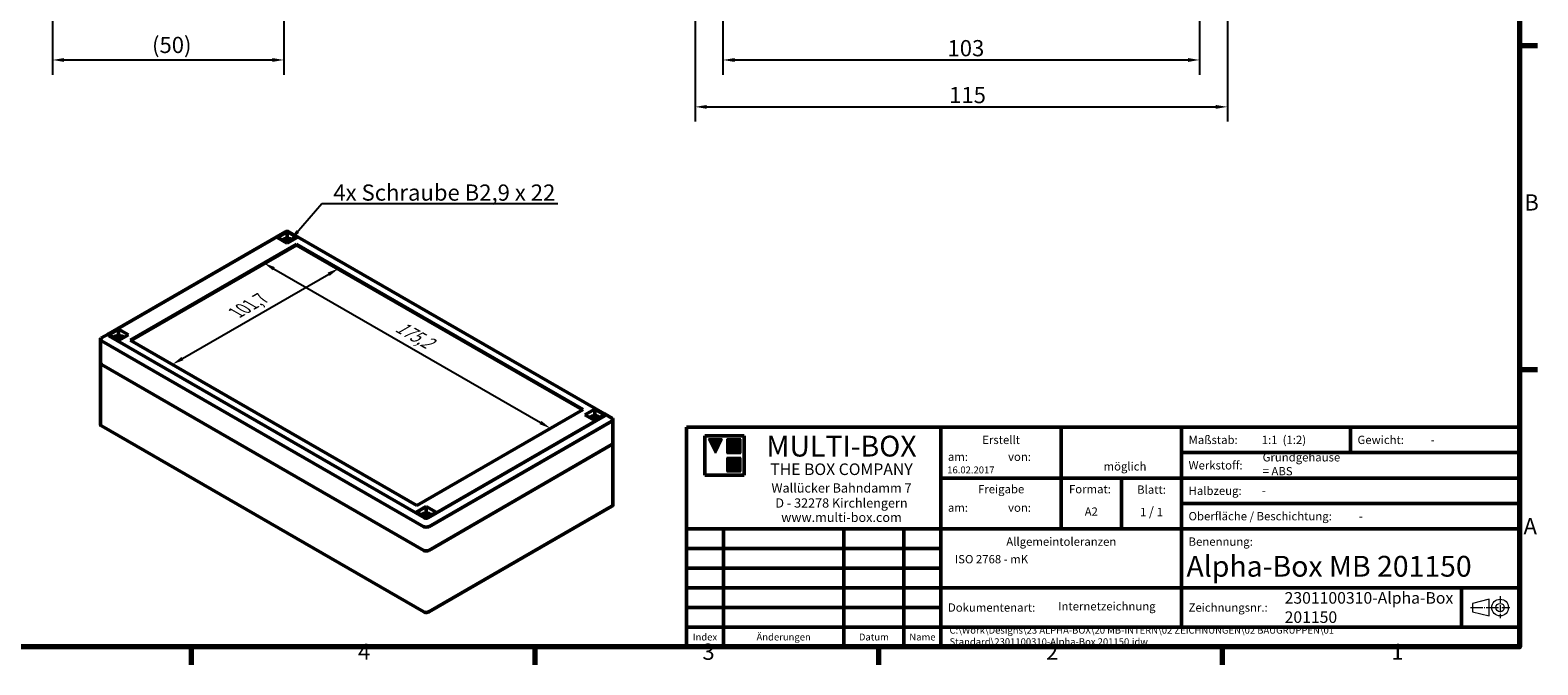
# Model space of a CAD drawing. Units: millimetres. Extents: x 6 to 588, y 6 to 415.
# Drawn here: x 262 to 588, y 6 to 143 of the extents above; entities that cross this region are included whole.
import ezdxf
from ezdxf.enums import TextEntityAlignment as Align

# ---------------------------------------------------------------- set-up
doc = ezdxf.new("R2010")
doc.units = ezdxf.units.MM
doc.linetypes.add('LONG_DASH_DOTTED', pattern=[0.3001, 0.2362, -0.0295, 0.0049, -0.0295])
doc.layers.get('0').update_dxf_attribs({"lineweight": 25})
for name, color, linetype, lineweight in [('1 Unterteil UT', 7, 'Continuous', 25), ('Bemaßung (ISO)', 7, 'Continuous', 25), ('Rahmen (ISO)', 7, 'Continuous', 70), ('Schraffur (ISO)', 7, 'Continuous', 18), ('SCHRIFT-05', 7, 'Continuous', 50), ('Sichtbar (ISO)', 7, 'Continuous', 50), ('Symbol (ISO)', 7, 'Continuous', 25), ('Titel (ISO)', 7, 'Continuous', 50)]:
    doc.layers.add(name, color=color, linetype=linetype, lineweight=lineweight)
doc.styles.add('Notiztext (DIN)', font='isocpeur.ttf')
doc.styles.add('Textstil12', font='isocpeur.ttf')
doc.styles.add('Textstil13', font='isocpeur.ttf')
doc.styles.add('Textstil20', font='verdana.ttf')
doc.styles.add('Textstil25', font='isocpeur.ttf')
doc.styles.add('Textstil27', font='verdana.ttf')
doc.styles.add('Textstil35', font='arial.ttf')
doc.styles.add('Textstil36', font='arial.ttf')
doc.styles.add('Textstil38', font='arial.ttf')
doc.styles.add('Textstil40', font='isocpeur.ttf')
doc.styles.add('Textstil43', font='isocpeur.ttf')
doc.dimstyles.new('Standard (DIN)', dxfattribs={"dimtxt": 3.5, "dimasz": 2.5, "dimexe": 3.175, "dimexo": 0.8, "dimgap": 0.8, "dimtad": 1, "dimrnd": 1e-08, "dimzin": 0, "dimtxsty": 'Notiztext (DIN)', "dimcen": 0.09, "dimdle": 10, "dimclrd": 256, "dimclre": 256, "dimclrt": 256, "dimadec": 0, "dimazin": 0, "dimtfac": 1, "dimtmove": 0, "dimatfit": 3, "dimfxl": 1, "dimtolj": 1, "dimtzin": 0, "dimlwd": -1, "dimlwe": -1, "dimarcsym": 0})
doc.dimstyles.new('Standard - Methode 2a (DIN)$7', dxfattribs={"dimtxt": 3.5, "dimasz": 2.5, "dimexe": 3.175, "dimexo": 0.8, "dimgap": 0.8, "dimtad": 1, "dimtih": 1, "dimtoh": 1, "dimrnd": 1e-08, "dimtxsty": 'Notiztext (DIN)', "dimcen": 0.09, "dimdle": 10, "dimclrd": 256, "dimclre": 256, "dimclrt": 256, "dimazin": 2, "dimtfac": 1, "dimtmove": 0, "dimatfit": 3, "dimfxl": 1, "dimtolj": 1, "dimlwd": -1, "dimlwe": -1, "dimarcsym": 0})

# ---------------------------------------------------------------- blocks, each defined once
blk = doc.blocks.new('Ränder Vorgaberahmen')
at = {"layer": 'Rahmen (ISO)'}
for p, q in [((584, 140), (587.9, 140)), ((584, 70), (587.9, 70)), ((297, 10), (297, 6.1)), ((371.25, 10), (371.25, 6.1)), ((445.5, 10), (445.5, 6.1)), ((519.75, 10), (519.75, 6.1))]:
    blk.add_line(p, q, dxfattribs=at)
at = {"layer": 'Rahmen (ISO)', "flags": 128}
blk.add_lwpolyline([(10, 10), (10, 410), (584, 410), (584, 10), (10, 10)], dxfattribs=at)
at = {"layer": 'Rahmen (ISO)', "char_height": 3.5, "attachment_point": 7, "style": 'Notiztext (DIN)'}
for s, insert in [('B', (585.05, 103.25)), ('A', (584.88, 33.25)), ('4', (333.03, 6.1)), ('3', (407.45, 6.1)), ('2', (481.7, 6.1)), ('1', (556.3, 6.1))]:
    blk.add_mtext(s, dxfattribs=dict(at, insert=insert))
blk = doc.blocks.new('Schriftfelder DIN')
at = {"layer": 'Schraffur (ISO)', "true_color": 0xff0000}
blk.add_hatch(color=1, dxfattribs=at).paths.add_polyline_path([(246.77, 68.62), (243.77, 68.62), (245.27, 65.62)])
at = {"layer": 'Schraffur (ISO)'}
for color, points in [(256, [(247.77, 65.62), (250.77, 65.62), (250.77, 68.62), (247.77, 68.62)]), (7, [(247.77, 64.62), (247.77, 61.62), (250.77, 61.62), (250.77, 64.62)])]:
    blk.add_hatch(color=color, dxfattribs=at).paths.add_polyline_path(points)
at = {"color": 1, "true_color": 0xff0000}
for p, q in [((246.77, 68.62), (243.77, 68.62)), ((243.77, 68.62), (245.27, 65.62)), ((245.27, 65.62), (246.77, 68.62))]:
    blk.add_line(p, q, dxfattribs=at)
at = {"color": 7}
blk.add_line((247.77, 65.62), (250.77, 65.62), dxfattribs=at)
at = {"layer": '1 Unterteil UT', "linetype": 'Continuous', "lineweight": 50}
for p, q in [((251.52, 69.37), (243.02, 69.37)), ((243.02, 69.37), (243.02, 60.87)), ((251.52, 60.87), (251.52, 69.37)), ((243.02, 60.87), (251.52, 60.87))]:
    blk.add_line(p, q, dxfattribs=at)
at = {"layer": '1 Unterteil UT', "linetype": 'Continuous'}
for p, q in [((247.77, 68.62), (247.77, 65.62)), ((250.77, 68.62), (247.77, 68.62)), ((250.77, 65.62), (250.77, 68.62)), ((247.77, 64.62), (247.77, 61.62)), ((250.77, 64.62), (247.77, 64.62)), ((250.77, 61.62), (250.77, 64.62)), ((247.77, 61.62), (250.77, 61.62))]:
    blk.add_line(p, q, dxfattribs=at)
at = {"layer": 'Titel (ISO)'}
for p, q in [((419.02, 71.22), (239.02, 71.22)), ((239.02, 71.22), (239.02, 23.72)), ((294.02, 23.72), (294.02, 71.22)), ((320.02, 60.22), (320.02, 71.22)), ((346.02, 27.97), (346.02, 71.22)), ((382.52, 65.72), (382.52, 71.22)), ((419.02, 23.72), (419.02, 71.22)), ((419.02, 65.72), (346.02, 65.72)), ((294.02, 60.22), (419.02, 60.22)), ((320.02, 49.22), (320.02, 60.22)), ((333.02, 49.22), (333.02, 60.22)), ((419.02, 54.72), (346.02, 54.72)), ((239.02, 49.22), (294.02, 49.22)), ((247.02, 23.72), (247.02, 49.22)), ((273.02, 23.72), (273.02, 49.22)), ((286.02, 23.72), (286.02, 49.22)), ((294.02, 49.22), (419.02, 49.22)), ((239.02, 44.97), (294.02, 44.97)), ((239.02, 40.72), (294.02, 40.72)), ((239.02, 36.47), (294.02, 36.47)), ((294.02, 36.47), (419.02, 36.47)), ((406.52, 36.47), (406.52, 27.97)), ((294.02, 32.22), (239.02, 32.22)), ((239.02, 27.97), (294.02, 27.97)), ((294.02, 27.97), (346.02, 27.97)), ((346.02, 27.97), (419.02, 27.97)), ((239.02, 23.72), (419.02, 23.72))]:
    blk.add_line(p, q, dxfattribs=at)
at = {"layer": 'Titel (ISO)', "lineweight": 18}
for p, q in [((412.5, 34.02), (408.9, 33.12)), ((408.9, 33.12), (408.9, 31.32)), ((412.5, 30.42), (412.5, 34.02)), ((408.9, 31.32), (412.5, 30.42))]:
    blk.add_line(p, q, dxfattribs=at)
at = {"layer": 'Titel (ISO)', "linetype": 'LONG_DASH_DOTTED', "lineweight": 18, "ltscale": 6.257657}
blk.add_line((414.84, 34.7), (414.84, 29.93), dxfattribs=at)
at = {"layer": 'Titel (ISO)', "linetype": 'LONG_DASH_DOTTED', "lineweight": 18, "ltscale": 11.198537}
blk.add_line((408.43, 32.22), (416.96, 32.22), dxfattribs=at)
at = {"layer": 'Titel (ISO)', "lineweight": 18}
for radius in [1.8, 0.9]:
    blk.add_circle((414.84, 32.22), radius, dxfattribs=at)
at = {"layer": 'SCHRIFT-05', "color": 7}
for s, height, style, p in [('MULTI-BOX', 4.5, 'Textstil36', (272.52, 67.12)), ('THE BOX COMPANY', 2.5, 'Textstil35', (272.52, 62.12)), ('Wallücker Bahndamm 7', 2, 'Textstil38', (272.52, 58.07)), ('D - 32278 Kirchlengern', 2, 'Textstil38', (272.52, 54.82)), ('www.multi-box.com', 2, 'Textstil38', (272.52, 51.72))]:
    blk.add_text(s, height=height, dxfattribs=dict(at, style=style)).set_placement(p, align=Align.MIDDLE_CENTER)
at = {"layer": 'Titel (ISO)'}
for s, height, style, p in [('Erstellt', 1.8, 'Textstil27', (307.02, 68.47)), ('Freigabe', 1.8, 'Textstil27', (307.02, 57.82)), ('Format:', 1.8, 'Textstil27', (326.21, 57.82)), ('Blatt:', 1.8, 'Textstil27', (339.52, 57.72)), ('Allgemeintoleranzen', 1.8, 'Textstil27', (320.02, 46.47)), ('Index', 1.5, 'Textstil20', (243.02, 25.84)), ('Änderungen', 1.5, 'Textstil20', (260.02, 25.84)), ('Datum', 1.5, 'Textstil20', (279.52, 25.84)), ('Name', 1.5, 'Textstil20', (290.02, 25.84))]:
    blk.add_text(s, height=height, dxfattribs=dict(at, style=style)).set_placement(p, align=Align.MIDDLE_CENTER)
for s, style, p in [('Maßstab:', 'Textstil27', (347.52, 68.47)), ('Gewicht:', 'Textstil27', (384.02, 68.47)), ('am:', 'Textstil27', (295.52, 64.82)), ('von:', 'Textstil27', (308.52, 64.82)), ('Werkstoff:', 'Textstil27', (347.52, 62.97)), ('Halbzeug:', 'Textstil27', (347.52, 57.47)), ('am:', 'Textstil27', (295.52, 53.82)), ('von:', 'Textstil27', (308.52, 53.82)), ('Benennung:', 'Textstil27', (347.52, 46.47)), ('ISO 2768 - mK', 'Textstil25', (297.02, 42.67)), ('Dokumentenart:', 'Textstil27', (295.52, 32.22)), ('Zeichnungsnr.:', 'Textstil27', (347.52, 32.22))]:
    blk.add_text(s, height=1.8, dxfattribs=dict(at, style=style)).set_placement(p, align=Align.MIDDLE_LEFT)
at = {"layer": 'Titel (ISO)', "insert": (363.52, 62.97), "char_height": 1.8, "width": 15, "attachment_point": 4, "style": 'Textstil25'}
blk.add_mtext('Grundgehäuse = ABS', dxfattribs=at)
at = {"layer": 'Titel (ISO)', "style": 'Notiztext (DIN)'}
for s, insert, char_height, attachment_point in [('\\fISOCPEUR|b0|i0;\\H1.7923;1 \\fISOCPEUR|b0|i0;\\H2.0000;/ \\fISOCPEUR|b0|i0;\\H1.7923;1 ', (339.52, 52.97), 3.5, 5), ('\\fVerdana|b0|i0;\\H1.8000;Oberfläche / Beschichtung\\fISOCPEUR|b0|i0;\\H1.8000;:', (347.52, 51.97), 1.8, 4)]:
    blk.add_mtext(s, dxfattribs=dict(at, insert=insert, char_height=char_height, attachment_point=attachment_point))
at = {"layer": 'Titel (ISO)'}
for tag, p, height, style in [('<Maßstab>_001', (363.34, 67.57), 1.8, 'Textstil25'), ('MASSE\\P3;_001', (399.84, 67.57), 1.8, 'Textstil25'), ('ERSTELLUNGSDATUM_001', (295.37, 61.22), 1.5, 'Textstil13'), ('STATUS_002', (329.15, 61.84), 1.8, 'Textstil25'), ('<Halbzeug>_001', (363.34, 56.57), 1.8, 'Textstil25'), ('Blattgröße_001', (325.08, 52.07), 1.79, 'Textstil40'), ('<Oberfläche_/_Beschichtung>_001', (384.34, 51.07), 1.8, 'Textstil25'), ('BEZEICHNUNG_001', (347.07, 38.89), 4.5, 'Textstil43'), ('<Dokumentenart>_001', (319.34, 31.59), 1.8, 'Textstil25'), ('BAUTEILNUMMER_001', (368.27, 33.05), 2.5, 'Textstil12'), ('BAUTEILNUMMER_002', (368.27, 28.89), 2.5, 'Textstil12'), ('DATEINAME_UND_PFAD_001', (295.87, 26.57), 1.5, 'Textstil13'), ('DATEINAME_UND_PFAD_002', (295.87, 24.07), 1.5, 'Textstil13')]:
    blk.add_attdef(tag, p, '', height=height, dxfattribs=dict(at, style=style))
for tag, height, style, p in [('KONTROLLDATUM', 1.5, 'Textstil13', (295.52, 50.97)), ('KONTROLLIERT_VON', 1.5, 'Textstil13', (308.52, 50.97)), ('<Allgemeintoleranzen_2.Zeile>', 1.8, 'Textstil25', (297.02, 39.12))]:
    blk.add_attdef(tag, text='', height=height, dxfattribs=dict(at, style=style)).set_placement(p, align=Align.MIDDLE_LEFT)
blk = doc.blocks.new('*D20')
at = {"layer": 'Bemaßung (ISO)', "transparency": 16777216}
for p, q in [((267.02, 165.5), (267.02, 133.72)), ((317.02, 165.5), (317.02, 133.72)), ((269.52, 136.9), (314.52, 136.9))]:
    blk.add_line(p, q, dxfattribs=at)
for points in [[(269.52, 137.31), (269.52, 136.48), (267.02, 136.9)], [(314.52, 137.31), (314.52, 136.48), (317.02, 136.9)]]:
    blk.add_solid(points, dxfattribs=at)
at = {"layer": 'Defpoints', "color": 0, "transparency": 16777216}
for p in [(267.02, 166.3), (317.02, 166.3), (317.02, 136.9)]:
    blk.add_point(p, dxfattribs=at)
at = {"layer": 'Bemaßung (ISO)', "transparency": 16777216, "insert": (288.52, 141.9), "char_height": 3.5, "attachment_point": 1, "style": 'Notiztext (DIN)'}
blk.add_mtext('\\A1;(50)', dxfattribs=at)
blk = doc.blocks.new('*D27')
at = {"layer": 'Bemaßung (ISO)', "transparency": 16777216}
for p, q in [((411.89, 167.94), (411.89, 133.72)), ((514.89, 167.94), (514.89, 133.72)), ((414.39, 136.9), (512.39, 136.9))]:
    blk.add_line(p, q, dxfattribs=at)
for points in [[(414.39, 137.31), (414.39, 136.48), (411.89, 136.9)], [(512.39, 137.31), (512.39, 136.48), (514.89, 136.9)]]:
    blk.add_solid(points, dxfattribs=at)
at = {"layer": 'Defpoints', "color": 0, "transparency": 16777216}
for p in [(411.89, 168.74), (514.89, 168.74), (514.89, 136.9)]:
    blk.add_point(p, dxfattribs=at)
at = {"layer": 'Bemaßung (ISO)', "transparency": 16777216, "insert": (460.41, 141.2), "char_height": 3.5, "attachment_point": 1, "style": 'Notiztext (DIN)'}
blk.add_mtext('\\A1;103', dxfattribs=at)
blk = doc.blocks.new('*D28')
at = {"layer": 'Bemaßung (ISO)', "transparency": 16777216}
for p, q in [((405.89, 163.44), (405.89, 123.58)), ((520.89, 163.44), (520.89, 123.58)), ((408.39, 126.76), (518.39, 126.76))]:
    blk.add_line(p, q, dxfattribs=at)
for points in [[(408.39, 127.17), (408.39, 126.34), (405.89, 126.76)], [(518.39, 127.17), (518.39, 126.34), (520.89, 126.76)]]:
    blk.add_solid(points, dxfattribs=at)
at = {"layer": 'Defpoints', "color": 0, "transparency": 16777216}
for p in [(405.89, 164.24), (520.89, 164.24), (520.89, 126.76)]:
    blk.add_point(p, dxfattribs=at)
at = {"layer": 'Bemaßung (ISO)', "transparency": 16777216, "insert": (460.76, 131.06), "char_height": 3.5, "attachment_point": 1, "style": 'Notiztext (DIN)'}
blk.add_mtext('\\A1;115', dxfattribs=at)
blk = doc.blocks.new('*D36')
at = {"layer": 'Bemaßung (ISO)', "transparency": 16777216}
for p, q in [((320.56, 96.62), (332.04, 89.99)), ((295.07, 72.32), (326.7, 90.58)), ((284.6, 75.86), (296.08, 69.24))]:
    blk.add_line(p, q, dxfattribs=at)
for points in [[(326.49, 90.94), (326.91, 90.22), (328.87, 91.83)], [(294.87, 72.68), (295.28, 71.96), (292.91, 71.07)]]:
    blk.add_solid(points, dxfattribs=at)
at = {"layer": 'Defpoints', "color": 0, "transparency": 16777216}
for p in [(319.76, 97.09), (328.87, 91.83), (283.8, 76.33)]:
    blk.add_point(p, dxfattribs=at)
at = {"layer": 'Bemaßung (ISO)', "transparency": 16777216, "insert": (305.96, 83.48), "char_height": 3.5, "attachment_point": 1, "rotation": 30, "style": 'Notiztext (DIN)'}
blk.add_mtext('\\A1;{\\Q-30.000;\\W0.816;\\H0.816x;101,7}', dxfattribs=at)
blk = doc.blocks.new('*D37')
at = {"layer": 'Bemaßung (ISO)', "transparency": 16777216}
for p, q in [((318.96, 96.62), (309.51, 91.17)), ((314.85, 91.75), (372.47, 58.49)), ((380.9, 60.86), (371.46, 55.41))]:
    blk.add_line(p, q, dxfattribs=at)
for points in [[(315.06, 92.11), (314.65, 91.39), (312.69, 93)], [(372.67, 58.85), (372.26, 58.13), (374.63, 57.24)]]:
    blk.add_solid(points, dxfattribs=at)
at = {"layer": 'Defpoints', "color": 0, "transparency": 16777216}
for p in [(319.76, 97.09), (381.7, 61.32), (374.63, 57.24)]:
    blk.add_point(p, dxfattribs=at)
at = {"layer": 'Bemaßung (ISO)', "transparency": 16777216, "insert": (342.28, 80.8), "char_height": 3.5, "attachment_point": 1, "rotation": 330, "style": 'Notiztext (DIN)'}
blk.add_mtext('\\A1;{\\Q30.000;\\W0.816;\\H0.816x;175,2}', dxfattribs=at)

msp = doc.modelspace()

# ---------------------------------------------------------------- linework, layer by layer
at = {"layer": 'Sichtbar (ISO)'}
for p, q in [((279.211, 77.716), (317.352, 99.737)), ((315.606, 98.524), (317.727, 99.749)), ((317.727, 97.3), (315.606, 98.524)), ((317.226, 97.898), (317.187, 97.997)), ((317.517, 97.811), (317.554, 97.467)), ((317.727, 99.749), (317.727, 98.326)), ((317.727, 99.749), (319.848, 98.524)), ((319.848, 98.524), (317.727, 97.3)), ((317.936, 98.132), (317.88, 97.729)), ((317.937, 97.921), (317.914, 97.715)), ((318.102, 99.737), (386.295, 60.366)), ((283.803, 76.326), (319.76, 97.085)), ((283.98, 76.224), (319.76, 96.881)), ((319.76, 97.085), (319.76, 96.881)), ((319.76, 97.085), (381.702, 61.323)), ((319.76, 96.881), (381.526, 61.221)), ((279.19, 77.5), (281.311, 78.724)), ((281.311, 78.724), (283.432, 77.5)), ((281.311, 78.724), (281.311, 77.301)), ((277.379, 71.376), (277.379, 76.542)), ((279.211, 77.716), (277.479, 76.716)), ((277.599, 76.173), (347.249, 35.96)), ((281.311, 76.275), (279.19, 77.5)), ((347.404, 37.912), (279.211, 77.283)), ((280.81, 76.873), (280.771, 76.973)), ((281.101, 76.786), (281.138, 76.443)), ((283.432, 77.5), (281.311, 76.275)), ((281.52, 77.107), (281.464, 76.704)), ((281.521, 76.897), (281.498, 76.69)), ((345.746, 40.563), (283.803, 76.326)), ((277.379, 71.376), (277.379, 58.045)), ((277.599, 71.07), (347.249, 30.857)), ((347.249, 30.857), (277.599, 71.07)), ((381.702, 61.323), (345.746, 40.563)), ((386.295, 59.933), (348.154, 37.912)), ((348.309, 35.96), (387.907, 58.822)), ((382.074, 60.149), (384.195, 61.374)), ((384.195, 58.924), (382.074, 60.149)), ((383.694, 59.523), (383.655, 59.622)), ((383.985, 59.435), (384.022, 59.092)), ((384.195, 61.374), (386.316, 60.149)), ((384.195, 61.374), (384.195, 59.951)), ((386.316, 60.149), (384.195, 58.924)), ((384.404, 59.757), (384.348, 59.353)), ((384.405, 59.546), (384.382, 59.34)), ((388.026, 59.366), (386.295, 60.366)), ((388.127, 54.025), (388.127, 59.192)), ((277.599, 57.802), (277.479, 57.87)), ((347.249, 17.589), (277.599, 57.802)), ((348.309, 30.857), (387.907, 53.719)), ((387.907, 53.719), (348.309, 30.857)), ((388.127, 54.025), (388.127, 40.694)), ((345.658, 39.124), (347.779, 40.349)), ((347.779, 37.9), (345.658, 39.124)), ((347.779, 40.349), (349.9, 39.124)), ((347.779, 40.349), (347.779, 38.926)), ((349.9, 39.124), (347.779, 37.9)), ((387.907, 40.451), (348.309, 17.589)), ((388.026, 40.52), (387.907, 40.451)), ((347.278, 38.498), (347.239, 38.597)), ((347.569, 38.411), (347.606, 38.067)), ((347.988, 38.732), (347.932, 38.329)), ((347.989, 38.521), (347.966, 38.315)), ((347.404, 17.5), (347.249, 17.589)), ((348.309, 17.589), (348.154, 17.5))]:
    msp.add_line(p, q, dxfattribs=at)
for centre, start, end in [((317.727, 99.087), 60, 120), ((347.779, 38.561), 240, 300), ((347.779, 18.149), 240, 300)]:
    msp.add_arc(centre, 0.75, start, end, dxfattribs=at)
for centre, major_axis, ratio, start_param, end_param in [((317.727, 97.559), (1.328, 0), 0.5773503, 0.5438022, 2.5977905), ((317.767, 95.88), (1.943, -1.571), 0.6677236, 2.2031427, 2.4093198), ((317.687, 95.792), (-1.73, 1.802), 0.7726599, 5.4360549, 5.642232), ((317.804, 95.813), (-0.533, -2.441), 0.4242536, 3.8748778, 4.0312237), ((317.803, 95.813), (0.552, 2.437), 0.4324409, 0.3473199, 0.5534971), ((317.65, 95.859), (0.886, 2.336), 0.3236148, 0.4004901, 0.6066672), ((317.686, 95.792), (-1.704, 1.827), 0.7683624, 5.0833597, 5.2640457), ((317.651, 95.86), (0.904, 2.329), 0.3318022, 0.792205, 0.972891), ((317.767, 95.88), (1.963, -1.545), 0.6720211, 1.8550056, 2.0113515), ((278.129, 76.225), (0.724, -0.418), 0.4641016, 2.8797933, 3.9269908), ((278.129, 77.091), (-0.53, -0.919), 0.5773503, 6.0213859, 6.2831853), ((280.336, 77.5), (-1.299, 0), 0.3333333, 5.7595865, 6.8067841), ((281.311, 76.534), (1.328, 0), 0.5773503, 0.5438022, 2.5977905), ((281.351, 74.855), (1.943, -1.571), 0.6677236, 2.2031427, 2.4093198), ((281.271, 74.767), (-1.73, 1.802), 0.7726599, 5.4360549, 5.642232), ((281.388, 74.788), (-0.533, -2.441), 0.4242536, 3.8748778, 4.0312237), ((281.235, 74.835), (0.904, 2.329), 0.3318022, 0.792205, 0.972891), ((281.387, 74.788), (0.552, 2.437), 0.4324409, 0.3473199, 0.5534971), ((281.351, 74.856), (1.963, -1.545), 0.6720211, 1.8550056, 2.0113515), ((281.234, 74.834), (0.886, 2.336), 0.3236148, 0.4004901, 0.6066672), ((281.27, 74.767), (-1.704, 1.827), 0.7683624, 5.0833597, 5.2640457), ((278.129, 71.376), (-0.75, 0), 0.5773503, 0, 0.7853982), ((278.129, 71.376), (-0.75, 0), 0.5773503, 0, 0.7853982), ((384.195, 59.184), (1.328, 0), 0.5773503, 0.5438022, 2.5977905), ((384.236, 57.505), (1.943, -1.571), 0.6677236, 2.2031427, 2.4093198), ((384.155, 57.417), (-1.73, 1.802), 0.7726599, 5.4360549, 5.642232), ((384.272, 57.438), (-0.533, -2.441), 0.4242536, 3.8748778, 4.0312237), ((384.119, 57.484), (0.904, 2.329), 0.3318022, 0.792205, 0.972891), ((384.271, 57.437), (0.552, 2.437), 0.4324409, 0.3473199, 0.5534971), ((384.235, 57.505), (1.963, -1.545), 0.6720211, 1.8550056, 2.0113515), ((384.118, 57.484), (0.886, 2.336), 0.3236148, 0.4004901, 0.6066672), ((384.154, 57.417), (-1.704, 1.827), 0.7683624, 5.0833597, 5.2640457), ((385.17, 60.149), (1.299, 0), 0.3333333, 5.7595865, 6.8067841), ((387.377, 59.741), (0.53, -0.919), 0.5773503, 0, 0.2617994), ((387.377, 58.875), (-0.724, -0.418), 0.4641016, 2.3561945, 3.403392), ((278.129, 58.362), (0.724, 0.418), 0.4641016, 2.8797933, 3.403392), ((387.377, 54.025), (0.75, 0), 0.5773503, 5.4977871, 6.2831853), ((387.377, 54.025), (0.75, 0), 0.5773503, 5.4977871, 6.2831853), ((387.377, 41.011), (-0.724, 0.418), 0.4641016, 2.8797933, 3.403392), ((347.779, 38.159), (1.328, 0), 0.5773503, 0.5438022, 2.5977905), ((347.82, 36.48), (1.943, -1.571), 0.6677236, 2.2031427, 2.4093198), ((347.739, 36.392), (-1.73, 1.802), 0.7726599, 5.4360549, 5.642232), ((347.779, 36.879), (-0.53, -0.919), 0.5773503, 0, 0.2617994), ((347.856, 36.413), (-0.533, -2.441), 0.4242536, 3.8748778, 4.0312237), ((347.779, 36.013), (0.75, 0), 0.1547005, 4.1887902, 5.2359878), ((347.703, 36.459), (0.904, 2.329), 0.3318022, 0.792205, 0.972891), ((347.855, 36.413), (0.552, 2.437), 0.4324409, 0.3473199, 0.5534971), ((347.819, 36.48), (1.963, -1.545), 0.6720211, 1.8550056, 2.0113515), ((347.702, 36.459), (0.886, 2.336), 0.3236148, 0.4004901, 0.6066672), ((347.738, 36.392), (-1.704, 1.827), 0.7683624, 5.0833597, 5.2640457), ((347.779, 36.879), (0.53, -0.919), 0.5773503, 6.0213859, 6.2831853), ((347.779, 31.163), (0.75, 0), 0.5773503, 3.9269908, 5.4977871), ((347.779, 31.163), (-0.75, 0), 0.5773503, 0.7853982, 2.3561945)]:
    msp.add_ellipse(centre, major_axis=major_axis, ratio=ratio, start_param=start_param, end_param=end_param, dxfattribs=at)
for points, knots in [([(317.133, 98.036), (317.138, 98.036), (317.143, 98.035), (317.153, 98.032), (317.159, 98.029), (317.169, 98.022), (317.175, 98.016), (317.182, 98.007), (317.185, 98.002), (317.187, 97.997)], [0.01238182, 0.01238182, 0.01238182, 0.01238182, 0.015303209, 0.015303209, 0.019145654, 0.019145654, 0.022939054, 0.022939054, 0.026004912, 0.026004912, 0.026004912, 0.026004912]), ([(317.465, 97.855), (317.476, 97.853), (317.487, 97.848), (317.503, 97.838), (317.509, 97.831), (317.517, 97.817), (317.518, 97.809), (317.516, 97.793), (317.512, 97.785), (317.507, 97.778)], [0, 0, 0, 0, 0.007464439, 0.007464439, 0.014928878, 0.014928878, 0.022394479, 0.022394479, 0.029634097, 0.029634097, 0.029634097, 0.029634097]), ([(317.718, 98.011), (317.712, 98.006), (317.704, 98.001), (317.684, 97.992), (317.672, 97.989), (317.648, 97.984), (317.634, 97.983), (317.608, 97.984), (317.596, 97.985), (317.585, 97.987)], [0, 0, 0, 0, 0.007464625, 0.007464625, 0.014929251, 0.014929251, 0.022394665, 0.022394665, 0.029634097, 0.029634097, 0.029634097, 0.029634097]), ([(317.735, 97.709), (317.741, 97.716), (317.75, 97.723), (317.77, 97.734), (317.782, 97.737), (317.806, 97.742), (317.819, 97.742), (317.845, 97.74), (317.858, 97.737), (317.869, 97.733)], [0, 0, 0, 0, 0.007464439, 0.007464439, 0.014928878, 0.014928878, 0.022394479, 0.022394479, 0.029634097, 0.029634097, 0.029634097, 0.029634097]), ([(317.936, 98.132), (317.937, 98.137), (317.938, 98.143), (317.941, 98.154), (317.944, 98.161), (317.949, 98.171), (317.953, 98.176), (317.958, 98.182), (317.961, 98.184), (317.963, 98.185)], [0.034941776, 0.034941776, 0.034941776, 0.034941776, 0.038007634, 0.038007634, 0.041801034, 0.041801034, 0.045643479, 0.045643479, 0.048564868, 0.048564868, 0.048564868, 0.048564868]), ([(317.989, 97.865), (317.978, 97.869), (317.967, 97.875), (317.951, 97.888), (317.944, 97.895), (317.937, 97.909), (317.936, 97.916), (317.938, 97.93), (317.942, 97.936), (317.947, 97.942)], [0, 0, 0, 0, 0.007464439, 0.007464439, 0.014928878, 0.014928878, 0.022394479, 0.022394479, 0.029634097, 0.029634097, 0.029634097, 0.029634097]), ([(280.717, 77.011), (280.722, 77.011), (280.727, 77.01), (280.737, 77.007), (280.743, 77.004), (280.754, 76.997), (280.759, 76.992), (280.766, 76.982), (280.769, 76.977), (280.771, 76.973)], [0.01238182, 0.01238182, 0.01238182, 0.01238182, 0.015303209, 0.015303209, 0.019145654, 0.019145654, 0.022939054, 0.022939054, 0.026004912, 0.026004912, 0.026004912, 0.026004912]), ([(281.049, 76.83), (281.06, 76.828), (281.071, 76.824), (281.087, 76.813), (281.093, 76.806), (281.101, 76.793), (281.102, 76.785), (281.1, 76.769), (281.096, 76.761), (281.091, 76.753)], [0, 0, 0, 0, 0.007464439, 0.007464439, 0.014928878, 0.014928878, 0.022394479, 0.022394479, 0.029634097, 0.029634097, 0.029634097, 0.029634097]), ([(281.302, 76.986), (281.296, 76.981), (281.288, 76.976), (281.268, 76.967), (281.256, 76.964), (281.232, 76.96), (281.218, 76.958), (281.192, 76.959), (281.18, 76.96), (281.169, 76.962)], [0, 0, 0, 0, 0.007464625, 0.007464625, 0.014929251, 0.014929251, 0.022394665, 0.022394665, 0.029634097, 0.029634097, 0.029634097, 0.029634097]), ([(281.319, 76.684), (281.325, 76.691), (281.334, 76.698), (281.354, 76.709), (281.366, 76.713), (281.39, 76.717), (281.403, 76.717), (281.429, 76.715), (281.442, 76.712), (281.453, 76.708)], [0, 0, 0, 0, 0.007464439, 0.007464439, 0.014928878, 0.014928878, 0.022394479, 0.022394479, 0.029634097, 0.029634097, 0.029634097, 0.029634097]), ([(281.52, 77.107), (281.521, 77.113), (281.522, 77.119), (281.525, 77.129), (281.528, 77.136), (281.533, 77.146), (281.537, 77.151), (281.542, 77.157), (281.545, 77.159), (281.547, 77.16)], [0.034941776, 0.034941776, 0.034941776, 0.034941776, 0.038007634, 0.038007634, 0.041801034, 0.041801034, 0.045643479, 0.045643479, 0.048564868, 0.048564868, 0.048564868, 0.048564868]), ([(281.573, 76.84), (281.562, 76.844), (281.551, 76.85), (281.535, 76.863), (281.528, 76.87), (281.521, 76.884), (281.52, 76.891), (281.522, 76.905), (281.526, 76.912), (281.531, 76.917)], [0, 0, 0, 0, 0.007464439, 0.007464439, 0.014928878, 0.014928878, 0.022394479, 0.022394479, 0.029634097, 0.029634097, 0.029634097, 0.029634097]), ([(383.601, 59.661), (383.606, 59.661), (383.611, 59.66), (383.621, 59.657), (383.627, 59.654), (383.638, 59.646), (383.643, 59.641), (383.65, 59.632), (383.653, 59.627), (383.655, 59.622)], [0.01238182, 0.01238182, 0.01238182, 0.01238182, 0.015303209, 0.015303209, 0.019145654, 0.019145654, 0.022939054, 0.022939054, 0.026004912, 0.026004912, 0.026004912, 0.026004912]), ([(383.933, 59.48), (383.944, 59.477), (383.955, 59.473), (383.971, 59.462), (383.977, 59.456), (383.985, 59.442), (383.986, 59.434), (383.984, 59.418), (383.98, 59.41), (383.975, 59.403)], [0, 0, 0, 0, 0.007464439, 0.007464439, 0.014928878, 0.014928878, 0.022394479, 0.022394479, 0.029634097, 0.029634097, 0.029634097, 0.029634097]), ([(384.186, 59.636), (384.181, 59.63), (384.172, 59.625), (384.152, 59.617), (384.14, 59.613), (384.116, 59.609), (384.102, 59.608), (384.077, 59.608), (384.064, 59.61), (384.053, 59.612)], [0, 0, 0, 0, 0.007464625, 0.007464625, 0.014929251, 0.014929251, 0.022394665, 0.022394665, 0.029634097, 0.029634097, 0.029634097, 0.029634097]), ([(384.203, 59.334), (384.209, 59.341), (384.218, 59.348), (384.238, 59.358), (384.25, 59.362), (384.274, 59.366), (384.287, 59.367), (384.313, 59.364), (384.326, 59.362), (384.337, 59.357)], [0, 0, 0, 0, 0.007464439, 0.007464439, 0.014928878, 0.014928878, 0.022394479, 0.022394479, 0.029634097, 0.029634097, 0.029634097, 0.029634097]), ([(384.404, 59.757), (384.405, 59.762), (384.406, 59.768), (384.409, 59.779), (384.412, 59.786), (384.417, 59.796), (384.421, 59.801), (384.426, 59.807), (384.429, 59.809), (384.431, 59.81)], [0.034941776, 0.034941776, 0.034941776, 0.034941776, 0.038007634, 0.038007634, 0.041801034, 0.041801034, 0.045643479, 0.045643479, 0.048564868, 0.048564868, 0.048564868, 0.048564868]), ([(384.457, 59.49), (384.446, 59.494), (384.435, 59.5), (384.419, 59.512), (384.412, 59.52), (384.405, 59.533), (384.404, 59.541), (384.406, 59.555), (384.41, 59.561), (384.415, 59.566)], [0, 0, 0, 0, 0.007464439, 0.007464439, 0.014928878, 0.014928878, 0.022394479, 0.022394479, 0.029634097, 0.029634097, 0.029634097, 0.029634097]), ([(347.185, 38.636), (347.19, 38.636), (347.195, 38.635), (347.205, 38.632), (347.211, 38.629), (347.222, 38.621), (347.227, 38.616), (347.234, 38.607), (347.237, 38.602), (347.239, 38.597)], [0.01238182, 0.01238182, 0.01238182, 0.01238182, 0.015303209, 0.015303209, 0.019145654, 0.019145654, 0.022939054, 0.022939054, 0.026004912, 0.026004912, 0.026004912, 0.026004912]), ([(347.517, 38.455), (347.528, 38.452), (347.539, 38.448), (347.555, 38.438), (347.562, 38.431), (347.569, 38.417), (347.57, 38.409), (347.568, 38.393), (347.564, 38.385), (347.559, 38.378)], [0, 0, 0, 0, 0.007464439, 0.007464439, 0.014928878, 0.014928878, 0.022394479, 0.022394479, 0.029634097, 0.029634097, 0.029634097, 0.029634097]), ([(347.77, 38.611), (347.765, 38.606), (347.756, 38.6), (347.736, 38.592), (347.724, 38.588), (347.7, 38.584), (347.686, 38.583), (347.661, 38.583), (347.648, 38.585), (347.637, 38.587)], [0, 0, 0, 0, 0.007464625, 0.007464625, 0.014929251, 0.014929251, 0.022394665, 0.022394665, 0.029634097, 0.029634097, 0.029634097, 0.029634097]), ([(347.787, 38.309), (347.793, 38.316), (347.802, 38.323), (347.822, 38.333), (347.834, 38.337), (347.858, 38.342), (347.871, 38.342), (347.897, 38.34), (347.91, 38.337), (347.921, 38.333)], [0, 0, 0, 0, 0.007464439, 0.007464439, 0.014928878, 0.014928878, 0.022394479, 0.022394479, 0.029634097, 0.029634097, 0.029634097, 0.029634097]), ([(347.988, 38.732), (347.989, 38.737), (347.99, 38.743), (347.993, 38.754), (347.996, 38.761), (348.001, 38.771), (348.005, 38.776), (348.01, 38.782), (348.013, 38.784), (348.015, 38.785)], [0.034941776, 0.034941776, 0.034941776, 0.034941776, 0.038007634, 0.038007634, 0.041801034, 0.041801034, 0.045643479, 0.045643479, 0.048564868, 0.048564868, 0.048564868, 0.048564868]), ([(348.041, 38.465), (348.03, 38.469), (348.019, 38.475), (348.003, 38.488), (347.996, 38.495), (347.989, 38.509), (347.988, 38.516), (347.99, 38.53), (347.994, 38.536), (347.999, 38.542)], [0, 0, 0, 0, 0.007464439, 0.007464439, 0.014928878, 0.014928878, 0.022394479, 0.022394479, 0.029634097, 0.029634097, 0.029634097, 0.029634097])]:
    msp.add_open_spline(points, degree=3, knots=knots, dxfattribs=at)

# ---------------------------------------------------------------- block references
msp.add_blockref('Ränder Vorgaberahmen', (0, 0))
msp.add_blockref('Schriftfelder DIN', (164.983, -13.719)).add_auto_attribs({'BEZEICHNUNG_001': 'Alpha-Box MB 201150', 'BAUTEILNUMMER_001': '2301100310-Alpha-Box', 'ERSTELLUNGSDATUM_001': '16.02.2017', 'Blattgröße_001': 'A2', '<Maßstab>_001': '1:1  (1:2)', '<Halbzeug>_001': '-', '<Oberfläche_/_Beschichtung>_001': '-', 'MASSE\\P3;_001': '-', 'DATEINAME_UND_PFAD_001': 'C:\\Work\\Designs\\23 ALPHA-BOX\\20 MB-INTERN\\02 ZEICHNUNGEN\\02 BAUGRUPPEN\\01', '<Dokumentenart>_001': 'Internetzeichnung', 'BAUTEILNUMMER_002': '201150', 'STATUS_002': 'möglich', 'DATEINAME_UND_PFAD_002': 'Standard\\2301100310-Alpha-Box 201150.idw'})

# ---------------------------------------------------------------- texts
at = {"layer": 'Symbol (ISO)', "insert": (327.702, 106.478), "char_height": 3.5, "width": 49.1526, "attachment_point": 7, "style": 'Notiztext (DIN)'}
msp.add_mtext('{\\fISOCPEUR|b0|i0;4x Schraube B2,9 x 22}', dxfattribs=at)

# ---------------------------------------------------------------- dimensions: what is measured, and where the dimension line sits
at = {"layer": 'Bemaßung (ISO)'}
for base, p1, p2, angle, text, override, picture, middle in [((317.021, 136.896), (267.021, 166.305), (317.021, 166.305), 180, '(<>)', {"dimgap": 0.8, "dimdec": 0, "dimtol": 0, "dimlim": 0, "dimtp": 0, "dimtm": 0, "dimtdec": 2, "dimtofl": 0, "dimatfit": 1}, '*D20', (292.021, 136.896)), ((328.866, 91.828), (283.803, 76.326), (319.76, 97.085), 210, '{\\Q-30.000;\\W0.816;\\H0.816x;<>}', {"dimgap": 0.8, "dimdec": 1, "dimlfac": 2.44949, "dimtol": 0, "dimlim": 0, "dimtp": 0, "dimtm": 0, "dimtdec": 2, "dimtofl": 0, "dimatfit": 1}, '*D36', (310.888, 81.448)), ((374.631, 57.24), (319.76, 97.085), (381.702, 61.323), 150, '{\\Q30.000;\\W0.816;\\H0.816x;<>}', {"dimgap": 0.8, "dimdec": 1, "dimlfac": 2.44949, "dimtol": 0, "dimlim": 0, "dimtp": 0, "dimtm": 0, "dimtdec": 2, "dimtofl": 0, "dimatfit": 1}, '*D37', (343.66, 75.122))]:
    dim = msp.add_linear_dim(base=base, p1=p1, p2=p2, angle=angle, text=text, dimstyle='Standard (DIN)', override=override, dxfattribs=at)
    dim.commit()
    dim.dimension.update_dxf_attribs({"geometry": picture, "text_midpoint": middle, "dimtype": 160})
dim = msp.add_linear_dim(base=(514.889, 136.896), p1=(411.889, 168.744), p2=(514.889, 168.744), angle=180, dimstyle='Standard (DIN)', override={"dimgap": 0.8, "dimdec": 0, "dimtol": 0, "dimlim": 0, "dimtp": 0, "dimtm": 0, "dimtdec": 2, "dimtofl": 0, "dimatfit": 1}, dxfattribs=at)
dim.commit()
dim.dimension.update_dxf_attribs({"geometry": '*D27', "text_midpoint": (463.389, 136.896), "dimtype": 160})
dim = msp.add_linear_dim(base=(520.889, 126.755), p1=(405.889, 164.244), p2=(520.889, 164.244), dimstyle='Standard (DIN)', override={"dimgap": 0.8, "dimdec": 0, "dimtol": 0, "dimlim": 0, "dimtp": 0, "dimtm": 0, "dimtdec": 2, "dimtofl": 0, "dimatfit": 1}, dxfattribs=at)
dim.commit()
dim.dimension.update_dxf_attribs({"geometry": '*D28', "text_midpoint": (463.389, 126.755), "dimtype": 160})

# ---------------------------------------------------------------- leaders
at = {"layer": 'Symbol (ISO)', "annotation_type": 0, "has_hookline": 1, "hookline_direction": 0, "text_width": 48.475}
msp.add_leader([(318.376, 97.904), (325.202, 105.895), (327.702, 105.895)], dimstyle='Standard - Methode 2a (DIN)$7', override={"dimgap": 0, "dimtad": 1}, dxfattribs=at)

doc.saveas('drawing.dxf')
